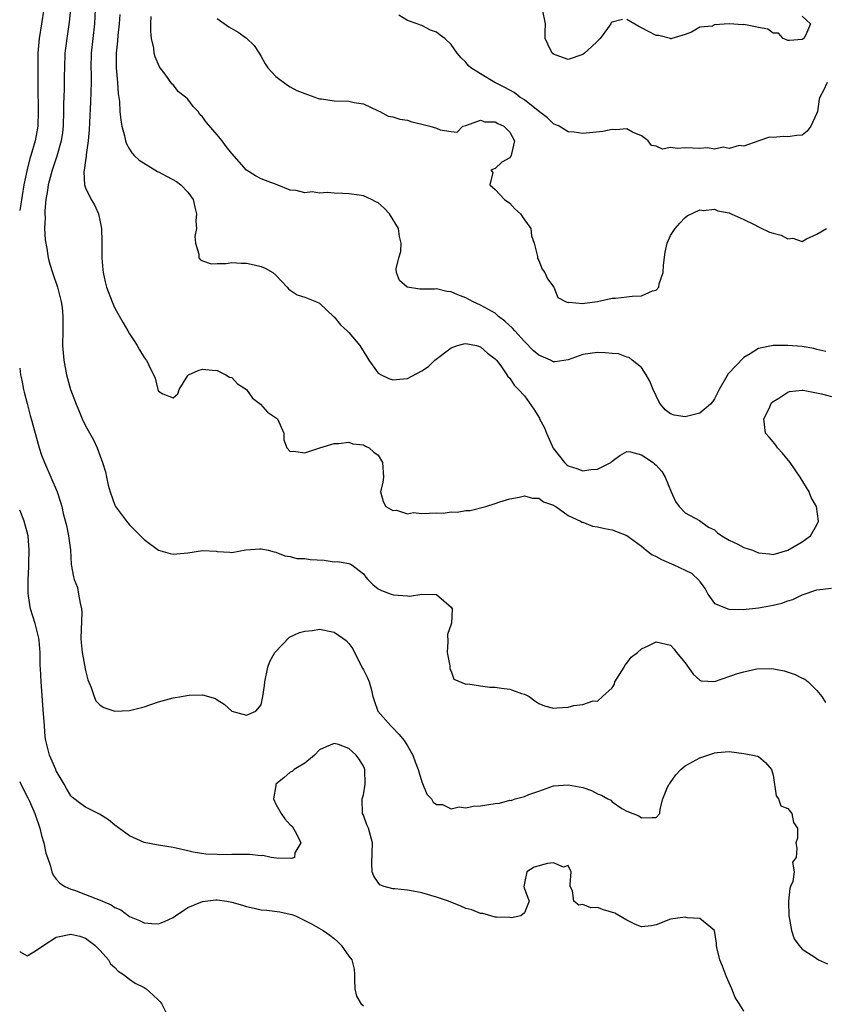
# Model space of a CAD drawing. Units: inches. Extents: x 2625000 to 2628000, y 1518000 to 1520980.
# Drawn here: x 2625000 to 2625110, y 1518251 to 1518386 of the extents above; entities that cross this region are included whole.
import ezdxf

# ---------------------------------------------------------------- set-up
doc = ezdxf.new("R2010")
doc.units = ezdxf.units.IN
doc.header["$MEASUREMENT"] = 0
doc.layers.add('LD26251518_2ft', color=132, linetype='Continuous')

msp = doc.modelspace()

# ---------------------------------------------------------------- linework, layer by layer
at = {"layer": 'LD26251518_2ft'}
for points, elevation in [([(2625003.3, 1518387), (2625002.99, 1518384.99), (2625002.66, 1518383), (2625002.51, 1518381.49), (2625002.48, 1518381), (2625002.46, 1518379), (2625002.48, 1518376.48), (2625002.54, 1518373), (2625002.46, 1518371), (2625002.25, 1518369.75), (2625002.11, 1518369), (2625001.53, 1518367), (2625001.4, 1518366.6), (2625001, 1518365.1), (2625000.58, 1518363), (2625000.09, 1518360.09), (2625000, 1518359.47)], 7942), ([(2625006.93, 1518387), (2625006.78, 1518385.22), (2625006.44, 1518383), (2625006.18, 1518381), (2625006.11, 1518379), (2625006.09, 1518377.91), (2625006.08, 1518376.08), (2625005.99, 1518374.01), (2625005.99, 1518373), (2625005.93, 1518371), (2625005.84, 1518370.16), (2625005.67, 1518369), (2625005.08, 1518366.92), (2625004.42, 1518365), (2625003.9, 1518363), (2625003.81, 1518362.19), (2625003.59, 1518361), (2625003.42, 1518359.42), (2625003.43, 1518359), (2625003.48, 1518358.52), (2625003.4, 1518357), (2625003.46, 1518355.46), (2625003.7, 1518354.3), (2625003.91, 1518353), (2625004.14, 1518352.14), (2625004.49, 1518351), (2625005.15, 1518349), (2625005.67, 1518347), (2625005.79, 1518346.21), (2625005.92, 1518345), (2625005.88, 1518343.88), (2625005.89, 1518343), (2625005.86, 1518341), (2625006.03, 1518339), (2625006.42, 1518337), (2625006.96, 1518335), (2625007.7, 1518333), (2625008.1, 1518332.1), (2625008.55, 1518331), (2625009, 1518330.03), (2625010.11, 1518328.11), (2625010.6, 1518327), (2625011, 1518325.89), (2625011.34, 1518325), (2625011.73, 1518323.73), (2625011.87, 1518323), (2625012.11, 1518321.89), (2625012.35, 1518321), (2625013, 1518319.19), (2625013.1, 1518319), (2625014.59, 1518317), (2625015, 1518316.47), (2625017, 1518314.47), (2625019, 1518313), (2625020.55, 1518312.55), (2625021, 1518312.47), (2625023, 1518312.66), (2625024.98, 1518312.98), (2625026.86, 1518312.86), (2625027, 1518312.83), (2625028.73, 1518312.73), (2625029, 1518312.7), (2625030.94, 1518313.06), (2625032.81, 1518313.19), (2625033, 1518313.18), (2625033.98, 1518313), (2625034.79, 1518312.79), (2625035, 1518312.76), (2625036.24, 1518312.24), (2625037, 1518312.15), (2625037.88, 1518311.88), (2625039, 1518311.87), (2625039.73, 1518311.73), (2625041.64, 1518311.64), (2625043, 1518311.43), (2625043.47, 1518311.47), (2625045, 1518311.18), (2625045.14, 1518311.14), (2625045.43, 1518311), (2625047, 1518309.77), (2625047.31, 1518309.31), (2625047.58, 1518309), (2625048.3, 1518308.3), (2625049, 1518307.73), (2625049.48, 1518307.48), (2625050.77, 1518307), (2625051.1, 1518306.9), (2625053, 1518306.75), (2625053.29, 1518306.71), (2625055, 1518306.98), (2625057, 1518306.97), (2625059, 1518305.23), (2625059.12, 1518305), (2625059.04, 1518303.04), (2625059, 1518302.88), (2625058.51, 1518301.49), (2625058.54, 1518300.54), (2625058.44, 1518299), (2625058.8, 1518297.2), (2625058.8, 1518296.8), (2625059, 1518296.46), (2625059.37, 1518295.37), (2625061, 1518294.67), (2625061.25, 1518294.75), (2625063, 1518294.47), (2625064.3, 1518294.3), (2625065, 1518294.3), (2625065.87, 1518294.13), (2625067, 1518293.99), (2625068.59, 1518293.41), (2625069, 1518293.32), (2625069.65, 1518293), (2625070.42, 1518292.42), (2625071, 1518292.03), (2625071.73, 1518291.73), (2625073, 1518291.41), (2625073.43, 1518291.43), (2625075, 1518291.55), (2625075.75, 1518291.75), (2625077, 1518291.89), (2625078.39, 1518292.39), (2625079, 1518292.35), (2625079.69, 1518293), (2625081, 1518294.18), (2625081.31, 1518294.69), (2625081.39, 1518295), (2625082.63, 1518297), (2625082.74, 1518297.26), (2625083, 1518297.57), (2625083.62, 1518298.38), (2625084.47, 1518299), (2625085, 1518299.54), (2625085.94, 1518299.94), (2625087, 1518300.49), (2625089, 1518300.01), (2625089.46, 1518299.46), (2625089.79, 1518299), (2625091, 1518297.59), (2625092.07, 1518296.07), (2625093, 1518295.22), (2625093.16, 1518295.16), (2625095, 1518295.06), (2625098.14, 1518296.14), (2625099, 1518296.39), (2625100.8, 1518296.8), (2625102.85, 1518296.85), (2625104.52, 1518296.52), (2625106.01, 1518296.01), (2625107, 1518295.5), (2625107.36, 1518295.36), (2625107.8, 1518295), (2625109, 1518293.82), (2625109.66, 1518293), (2625110.17, 1518292.17)], 7940), ([(2625010.34, 1518387), (2625010.21, 1518385), (2625009.98, 1518383), (2625009.77, 1518381), (2625009.74, 1518379), (2625009.76, 1518378.24), (2625009.76, 1518377), (2625009.71, 1518375.71), (2625009.68, 1518374.32), (2625009.53, 1518371.53), (2625009.51, 1518370.49), (2625009.38, 1518369), (2625009.09, 1518367.09), (2625009.11, 1518366.89), (2625009, 1518366.3), (2625008.82, 1518365), (2625008.77, 1518364.77), (2625008.88, 1518363), (2625009, 1518362.57), (2625009.77, 1518361), (2625010.23, 1518360.23), (2625010.77, 1518359), (2625011, 1518357.92), (2625011.17, 1518357), (2625011.23, 1518355.23), (2625011.21, 1518354.79), (2625011.22, 1518353), (2625011.36, 1518351.36), (2625011.4, 1518351), (2625011.7, 1518349.7), (2625011.89, 1518349), (2625012.63, 1518347), (2625013, 1518346.12), (2625014.13, 1518344.13), (2625014.8, 1518343), (2625015, 1518342.63), (2625015.63, 1518341.63), (2625016.08, 1518341), (2625016.4, 1518340.4), (2625017, 1518339.37), (2625017.17, 1518339.17), (2625017.33, 1518339), (2625017.59, 1518338.41), (2625018.53, 1518336.53), (2625018.9, 1518335), (2625019, 1518334.77), (2625019.58, 1518334.42), (2625021, 1518333.84), (2625021.6, 1518334.4), (2625021.82, 1518335), (2625023, 1518336.91), (2625023.09, 1518337), (2625024.39, 1518337.61), (2625025, 1518337.77), (2625026.36, 1518337.64), (2625027, 1518337.61), (2625028.18, 1518337), (2625028.7, 1518336.7), (2625029, 1518336.62), (2625029.79, 1518335.79), (2625031, 1518334.98), (2625031.81, 1518333.81), (2625032.92, 1518333), (2625033.9, 1518331.9), (2625035.23, 1518331), (2625036.11, 1518329), (2625036.1, 1518328.1), (2625036.54, 1518327), (2625037, 1518326.51), (2625037.42, 1518326.58), (2625039, 1518326.31), (2625041.02, 1518327), (2625043, 1518327.63), (2625043.6, 1518327.6), (2625045, 1518327.77), (2625045.55, 1518327.55), (2625047, 1518327.41), (2625047.26, 1518327.26), (2625047.78, 1518327), (2625048.41, 1518326.41), (2625049, 1518326), (2625049.62, 1518325), (2625049.74, 1518323), (2625049.67, 1518322.33), (2625049.35, 1518321), (2625049.69, 1518319.69), (2625050.07, 1518319), (2625051, 1518318.45), (2625051.52, 1518318.48), (2625053, 1518318.01), (2625053.85, 1518318.15), (2625055, 1518318.03), (2625057, 1518318.13), (2625057.92, 1518318.08), (2625059, 1518318.27), (2625059.8, 1518318.2), (2625061, 1518318.46), (2625061.57, 1518318.43), (2625063.71, 1518319), (2625065, 1518319.42), (2625065.65, 1518319.64), (2625067, 1518320.05), (2625068.27, 1518320.27), (2625069, 1518320.43), (2625070.11, 1518320.11), (2625071, 1518320.11), (2625071.61, 1518319.62), (2625073, 1518319.18), (2625073.1, 1518319.1), (2625073.29, 1518319), (2625075, 1518317.78), (2625076.67, 1518317), (2625076.86, 1518316.86), (2625077, 1518316.84), (2625078.31, 1518316.31), (2625079, 1518316.21), (2625079.98, 1518315.98), (2625081, 1518315.78), (2625081.59, 1518315.59), (2625083, 1518315.01), (2625085, 1518313.57), (2625085.66, 1518313), (2625086.43, 1518312.43), (2625087, 1518312.15), (2625087.73, 1518311.73), (2625089.45, 1518311), (2625091, 1518310.29), (2625091.87, 1518309.87), (2625092.88, 1518308.88), (2625093, 1518308.67), (2625093.71, 1518307.71), (2625094.09, 1518307), (2625095, 1518305.74), (2625096.94, 1518304.94), (2625098.92, 1518304.92), (2625101, 1518305.12), (2625103, 1518305.48), (2625104.22, 1518305.78), (2625105, 1518306.07), (2625105.72, 1518306.28), (2625107, 1518306.93), (2625109, 1518307.57), (2625111, 1518307.82)], 7938), ([(2625082.41, 1518385.59), (2625081, 1518385.23), (2625080.87, 1518385.13), (2625080.81, 1518385), (2625080.38, 1518384.38), (2625079.38, 1518383), (2625079, 1518382.62), (2625078.16, 1518381.84), (2625077.21, 1518381), (2625077, 1518380.83), (2625075, 1518380.15), (2625074.35, 1518380.35), (2625073, 1518380.84), (2625072.82, 1518381), (2625072.21, 1518382.21), (2625071.85, 1518383), (2625071.86, 1518383.86), (2625071.9, 1518385), (2625071.48, 1518387)], 7928), ([(2625013.71, 1518386.29), (2625013.6, 1518385), (2625013.4, 1518383.4), (2625013.36, 1518382.64), (2625013.18, 1518381), (2625013.2, 1518379), (2625013.37, 1518377), (2625013.47, 1518375.47), (2625013.63, 1518374.37), (2625013.71, 1518373), (2625013.81, 1518371.81), (2625013.98, 1518371), (2625014.33, 1518369.67), (2625014.45, 1518369), (2625014.58, 1518368.58), (2625015, 1518367.87), (2625015.35, 1518367.35), (2625015.63, 1518367), (2625016.34, 1518366.34), (2625018.83, 1518364.83), (2625019, 1518364.77), (2625020.14, 1518364.14), (2625021.45, 1518363.45), (2625022.04, 1518363), (2625023, 1518361.99), (2625023.72, 1518361), (2625023.95, 1518359.95), (2625024.17, 1518359), (2625024.07, 1518358.07), (2625024.16, 1518357), (2625023.93, 1518355.93), (2625024.05, 1518355), (2625024.51, 1518353.49), (2625024.49, 1518353), (2625024.73, 1518352.73), (2625025, 1518352.57), (2625026.2, 1518352.2), (2625027, 1518352.24), (2625028.25, 1518352.25), (2625029, 1518352.38), (2625030.29, 1518352.29), (2625031, 1518352.29), (2625032.06, 1518352.06), (2625033, 1518351.82), (2625033.57, 1518351.57), (2625034.61, 1518351), (2625035, 1518350.64), (2625036.58, 1518349), (2625036.75, 1518348.75), (2625037, 1518348.6), (2625037.92, 1518347.92), (2625039, 1518347.61), (2625039.42, 1518347.42), (2625040.59, 1518347), (2625041, 1518346.81), (2625042.95, 1518344.95), (2625043, 1518344.91), (2625043.84, 1518343.84), (2625044.76, 1518343), (2625045, 1518342.8), (2625046.5, 1518341), (2625047.47, 1518339.47), (2625047.74, 1518339), (2625049, 1518337.23), (2625049.4, 1518337), (2625050.48, 1518336.48), (2625051, 1518336.3), (2625052.46, 1518336.46), (2625053, 1518336.48), (2625055, 1518337.56), (2625055.87, 1518338.13), (2625056.77, 1518339), (2625059, 1518340.7), (2625059.84, 1518341), (2625060.74, 1518341.26), (2625061, 1518341.28), (2625062.47, 1518341), (2625063, 1518340.84), (2625063.98, 1518339.98), (2625065, 1518339.19), (2625065.08, 1518339.08), (2625065.18, 1518339), (2625065.77, 1518338.23), (2625066.62, 1518337), (2625066.76, 1518336.76), (2625067, 1518336.54), (2625067.6, 1518335.6), (2625068.21, 1518335), (2625069, 1518334.11), (2625070.3, 1518332.3), (2625071.06, 1518331.06), (2625071.07, 1518331), (2625071.76, 1518329.76), (2625072.02, 1518329), (2625072.95, 1518326.95), (2625074.47, 1518325), (2625074.75, 1518324.74), (2625075, 1518324.56), (2625076.19, 1518324.19), (2625077, 1518323.87), (2625078.07, 1518324.07), (2625079, 1518324.08), (2625080.81, 1518325), (2625081, 1518325.18), (2625082.05, 1518325.95), (2625083, 1518326.52), (2625083.51, 1518326.49), (2625085, 1518326.08), (2625086.61, 1518325), (2625086.81, 1518324.81), (2625087, 1518324.66), (2625087.79, 1518323.79), (2625088.26, 1518323), (2625089.06, 1518321), (2625089.68, 1518319.68), (2625090.18, 1518319), (2625091, 1518318.12), (2625092.94, 1518317.06), (2625094.17, 1518316.17), (2625095, 1518315.78), (2625095.39, 1518315.39), (2625095.99, 1518315), (2625097, 1518314.39), (2625098.18, 1518313.82), (2625099, 1518313.39), (2625100.2, 1518313), (2625101, 1518312.65), (2625102.52, 1518312.52), (2625103, 1518312.43), (2625105.03, 1518313), (2625107, 1518314.16), (2625107.5, 1518314.5), (2625108.1, 1518315), (2625109, 1518316.5), (2625109.2, 1518317), (2625108.92, 1518319), (2625108.21, 1518320.21), (2625107.92, 1518321), (2625106.69, 1518323), (2625106.02, 1518324.02), (2625105.32, 1518325), (2625104.3, 1518326.3), (2625103.59, 1518327), (2625103.38, 1518327.38), (2625103, 1518327.83), (2625102.49, 1518328.49), (2625101.99, 1518329), (2625101.81, 1518330.19), (2625101.75, 1518331), (2625102.5, 1518332.5), (2625102.7, 1518333), (2625102.81, 1518333.19), (2625103, 1518333.35), (2625103.8, 1518333.8), (2625105, 1518334.64), (2625105.26, 1518334.74), (2625107, 1518334.9), (2625107.11, 1518334.89), (2625109.62, 1518334.38), (2625111, 1518334.02)], 7936), ([(2625110.2, 1518340.2), (2625109, 1518340.47), (2625108.59, 1518340.59), (2625107, 1518340.87), (2625105, 1518341), (2625103, 1518340.99), (2625101, 1518340.6), (2625099.89, 1518339.89), (2625099, 1518339.36), (2625096.88, 1518337.12), (2625096.52, 1518336.52), (2625095.64, 1518335), (2625095, 1518333.73), (2625094.71, 1518333.29), (2625094.44, 1518333), (2625093, 1518331.74), (2625091.36, 1518331.36), (2625091, 1518331.26), (2625089.48, 1518331.48), (2625089, 1518331.67), (2625088.23, 1518332.23), (2625087.63, 1518333), (2625087.37, 1518333.37), (2625087, 1518334.11), (2625086.59, 1518335), (2625086.14, 1518336.14), (2625085.65, 1518337), (2625085, 1518337.98), (2625083.74, 1518339), (2625083.35, 1518339.35), (2625083, 1518339.43), (2625081.86, 1518339.86), (2625081, 1518339.9), (2625080.03, 1518340.03), (2625079, 1518340.04), (2625077, 1518339.76), (2625075, 1518339.05), (2625073.2, 1518338.8), (2625073, 1518338.8), (2625072.57, 1518339), (2625071, 1518339.68), (2625070.27, 1518340.27), (2625069, 1518341.58), (2625067.69, 1518343), (2625067.4, 1518343.4), (2625066.34, 1518344.34), (2625065.48, 1518345), (2625065, 1518345.42), (2625063, 1518346.55), (2625061.98, 1518347), (2625061, 1518347.52), (2625059.92, 1518347.92), (2625059, 1518348.37), (2625058.41, 1518348.41), (2625057, 1518348.74), (2625056.7, 1518348.7), (2625055, 1518348.71), (2625054.7, 1518348.7), (2625053, 1518348.98), (2625052.97, 1518349), (2625051.92, 1518349.92), (2625051.52, 1518351), (2625051.49, 1518351.49), (2625051.84, 1518353), (2625052.11, 1518353.89), (2625052.15, 1518355), (2625051.94, 1518355.94), (2625051.78, 1518357), (2625050.54, 1518359), (2625049.81, 1518359.81), (2625049, 1518360.54), (2625048.68, 1518360.68), (2625048.11, 1518361), (2625047, 1518361.5), (2625046.41, 1518361.59), (2625045, 1518361.76), (2625044.18, 1518361.82), (2625043, 1518361.83), (2625042.07, 1518361.93), (2625041, 1518361.86), (2625039.99, 1518362.01), (2625039, 1518361.89), (2625037.8, 1518362.2), (2625037, 1518362.27), (2625035.18, 1518363), (2625033.6, 1518363.6), (2625033, 1518363.79), (2625032.22, 1518364.22), (2625030.99, 1518364.99), (2625029, 1518367.27), (2625028.22, 1518368.22), (2625027.67, 1518369), (2625027, 1518369.81), (2625025.53, 1518371.53), (2625025, 1518372.29), (2625024.63, 1518372.63), (2625024.4, 1518373), (2625023.72, 1518373.72), (2625023, 1518374.69), (2625022.68, 1518375), (2625021.73, 1518375.73), (2625021, 1518376.65), (2625020.81, 1518376.81), (2625019.88, 1518378.12), (2625019.19, 1518379), (2625019.12, 1518379.12), (2625018.51, 1518380.51), (2625018.4, 1518381), (2625018.32, 1518381.68), (2625018.04, 1518383), (2625017.95, 1518383.95), (2625017.94, 1518385), (2625017.99, 1518386.01)], 7934), ([(2625027, 1518385.76), (2625028.59, 1518384.59), (2625029.86, 1518383.86), (2625031.03, 1518383.03), (2625032.04, 1518382.04), (2625032.73, 1518381), (2625033, 1518380.55), (2625033.54, 1518379.54), (2625033.93, 1518379), (2625035, 1518377.8), (2625036.6, 1518376.6), (2625037, 1518376.4), (2625037.91, 1518375.91), (2625039.33, 1518375.33), (2625040.33, 1518375), (2625040.81, 1518374.81), (2625041, 1518374.75), (2625041.26, 1518374.74), (2625043, 1518374.47), (2625045, 1518374.45), (2625045.73, 1518374.27), (2625047, 1518374.06), (2625049, 1518373.09), (2625049.23, 1518373), (2625050.4, 1518372.4), (2625051, 1518372.27), (2625051.97, 1518371.97), (2625053, 1518371.84), (2625053.62, 1518371.62), (2625055, 1518371.3), (2625056.09, 1518371), (2625057, 1518370.72), (2625057.48, 1518370.52), (2625059, 1518370.26), (2625059.79, 1518370.21), (2625060.6, 1518371), (2625061, 1518371.12), (2625061.14, 1518371.14), (2625063, 1518371.83), (2625063.6, 1518371.6), (2625065, 1518371.61), (2625065.36, 1518371.36), (2625066.19, 1518371), (2625067, 1518370.17), (2625067.66, 1518369), (2625067.24, 1518367.24), (2625067.21, 1518367), (2625067, 1518366.68), (2625065.91, 1518366.09), (2625065, 1518365.23), (2625064.4, 1518365), (2625064.68, 1518364.68), (2625064.28, 1518363), (2625065, 1518362.37), (2625066.3, 1518361), (2625067, 1518360.5), (2625067.7, 1518359.7), (2625068.48, 1518359), (2625069, 1518358.19), (2625069.87, 1518357), (2625069.99, 1518355.99), (2625070.35, 1518355), (2625070.79, 1518353.2), (2625070.81, 1518353), (2625070.86, 1518352.86), (2625071, 1518352.62), (2625071.45, 1518351.45), (2625071.82, 1518351), (2625072.15, 1518350.15), (2625073.05, 1518349), (2625073.59, 1518347.59), (2625074.71, 1518347), (2625075, 1518346.9), (2625075.08, 1518346.92), (2625077, 1518346.75), (2625077.2, 1518346.8), (2625079.01, 1518347.01), (2625081, 1518347.48), (2625081.48, 1518347.48), (2625083, 1518347.67), (2625083.74, 1518347.74), (2625085, 1518347.8), (2625086.5, 1518348.5), (2625087, 1518348.59), (2625087.4, 1518349), (2625087.43, 1518349.43), (2625087.99, 1518351), (2625088.02, 1518352.02), (2625088.24, 1518353.76), (2625088.51, 1518355), (2625089, 1518356.04), (2625089.62, 1518357), (2625090.24, 1518357.76), (2625091, 1518358.53), (2625091.27, 1518358.73), (2625093, 1518359.58), (2625093.49, 1518359.49), (2625095, 1518359.64), (2625095.43, 1518359.43), (2625097, 1518359.14), (2625097.09, 1518359.09), (2625097.26, 1518359), (2625099, 1518358.23), (2625100.42, 1518357.58), (2625101, 1518357.26), (2625102.52, 1518356.52), (2625103, 1518356.37), (2625104.09, 1518356.09), (2625105, 1518355.61), (2625105.71, 1518355.71), (2625107, 1518355.22), (2625107.58, 1518355.58), (2625109, 1518356.22), (2625110.31, 1518357)], 7932), ([(2625110.39, 1518377), (2625109.89, 1518375.89), (2625109.4, 1518375), (2625109.31, 1518374.7), (2625109.06, 1518373), (2625109, 1518372.77), (2625108.18, 1518371), (2625107.65, 1518370.35), (2625107, 1518369.79), (2625106.27, 1518369.73), (2625105, 1518369.53), (2625104.41, 1518369.59), (2625103, 1518369.47), (2625102.5, 1518369.5), (2625101.05, 1518369), (2625099, 1518368.27), (2625098.38, 1518368.38), (2625097, 1518367.97), (2625096.16, 1518368.16), (2625095, 1518367.88), (2625094.05, 1518368.05), (2625093, 1518367.94), (2625092.01, 1518368.01), (2625091, 1518368.04), (2625089.94, 1518367.94), (2625089, 1518368.09), (2625087.88, 1518367.88), (2625087, 1518368.29), (2625086.36, 1518368.36), (2625085.94, 1518369), (2625085, 1518369.69), (2625083.79, 1518370.21), (2625083, 1518370.64), (2625081.51, 1518370.49), (2625081, 1518370.56), (2625079.72, 1518370.28), (2625077, 1518370.02), (2625075.82, 1518370.18), (2625075, 1518370.22), (2625073.78, 1518371), (2625073, 1518371.35), (2625072.15, 1518372.15), (2625070.88, 1518373.12), (2625069, 1518374.6), (2625068.4, 1518375), (2625067.6, 1518375.6), (2625066.32, 1518376.32), (2625064.98, 1518377), (2625063, 1518378.17), (2625061.68, 1518379), (2625061.33, 1518379.33), (2625061, 1518379.76), (2625060.34, 1518380.34), (2625059.82, 1518381), (2625059, 1518382.2), (2625058.11, 1518383), (2625057.48, 1518383.48), (2625057, 1518383.89), (2625056.16, 1518384.16), (2625055, 1518384.77), (2625054.81, 1518384.81), (2625054.33, 1518385), (2625053, 1518385.46), (2625051.82, 1518386.18)], 7930), ([(2625107, 1518386.04), (2625108.11, 1518385), (2625107.5, 1518383.5), (2625107.21, 1518383), (2625107, 1518382.87), (2625105.25, 1518382.75), (2625105, 1518382.74), (2625104.83, 1518382.83), (2625104.37, 1518383), (2625103.74, 1518383.74), (2625103, 1518383.72), (2625102.28, 1518384.28), (2625101, 1518384.5), (2625100.62, 1518384.62), (2625099, 1518384.9), (2625098.89, 1518384.89), (2625097, 1518384.99), (2625095, 1518384.85), (2625094.7, 1518384.7), (2625093, 1518384.53), (2625091.86, 1518383.86), (2625091, 1518383.55), (2625089.14, 1518383), (2625089.05, 1518382.95), (2625089, 1518382.96), (2625088.98, 1518382.98), (2625087.39, 1518383.39), (2625087, 1518383.4), (2625085.95, 1518383.95), (2625085, 1518384.48), (2625084.64, 1518384.64), (2625083, 1518385.62)], 7928), ([(2625000, 1518337.92), (2625000.1, 1518337), (2625000.27, 1518336.27), (2625000.52, 1518335), (2625000.63, 1518334.63), (2625001, 1518333.07), (2625001.45, 1518331.45), (2625001.59, 1518331), (2625002.1, 1518329), (2625002.66, 1518327), (2625003, 1518326), (2625003.38, 1518325), (2625004.27, 1518323), (2625005.11, 1518321), (2625005.58, 1518319.58), (2625005.75, 1518319), (2625005.96, 1518318.04), (2625006.4, 1518316.4), (2625006.67, 1518315), (2625006.93, 1518313.07), (2625007.05, 1518311.05), (2625007.37, 1518309.37), (2625007.43, 1518309), (2625007.89, 1518307.89), (2625008.06, 1518307), (2625008.25, 1518305.75), (2625008.47, 1518305), (2625008.51, 1518304.51), (2625008.38, 1518301), (2625008.4, 1518300.41), (2625008.56, 1518299), (2625009, 1518296.58), (2625009.3, 1518295.3), (2625009.75, 1518294.25), (2625010.16, 1518293), (2625010.42, 1518292.42), (2625011, 1518291.8), (2625011.49, 1518291.49), (2625013, 1518291), (2625015, 1518291.07), (2625017, 1518291.58), (2625019, 1518292.28), (2625021, 1518292.84), (2625022.14, 1518293), (2625022.86, 1518293.14), (2625023.18, 1518293.18), (2625025, 1518293.23), (2625026.75, 1518292.75), (2625027, 1518292.56), (2625027.97, 1518291.97), (2625029, 1518290.99), (2625031, 1518290.47), (2625032.29, 1518291), (2625033, 1518291.85), (2625033.23, 1518293), (2625033.48, 1518294.52), (2625033.53, 1518295), (2625033.94, 1518297), (2625034.22, 1518297.78), (2625034.88, 1518299), (2625036.9, 1518301.1), (2625038.24, 1518301.76), (2625039, 1518301.95), (2625040.04, 1518302.04), (2625041, 1518302.19), (2625043, 1518301.82), (2625044.2, 1518301), (2625044.65, 1518300.65), (2625045, 1518300.26), (2625045.53, 1518299.53), (2625045.77, 1518299), (2625046.89, 1518296.89), (2625047, 1518296.65), (2625047.56, 1518295.56), (2625047.77, 1518295), (2625048.07, 1518294.07), (2625048.28, 1518293), (2625048.46, 1518292.46), (2625048.98, 1518291), (2625050.72, 1518289), (2625051, 1518288.7), (2625051.85, 1518287.85), (2625052.56, 1518287), (2625053, 1518286.24), (2625053.77, 1518285), (2625054.07, 1518284.07), (2625054.49, 1518283), (2625055, 1518281.34), (2625055.66, 1518279.66), (2625056.3, 1518279), (2625056.55, 1518278.55), (2625057, 1518278.25), (2625057.79, 1518278.21), (2625059, 1518277.66), (2625060.07, 1518277.93), (2625061, 1518277.78), (2625061.98, 1518278.02), (2625063, 1518278.04), (2625065, 1518278.38), (2625065.6, 1518278.4), (2625067, 1518278.81), (2625067.21, 1518278.8), (2625067.73, 1518279), (2625069, 1518279.34), (2625069.62, 1518279.62), (2625071, 1518280.06), (2625073, 1518280.79), (2625075, 1518280.94), (2625077, 1518280.56), (2625078.16, 1518280.16), (2625079, 1518279.71), (2625079.53, 1518279.53), (2625080.42, 1518279), (2625080.81, 1518278.81), (2625081, 1518278.59), (2625082.32, 1518277.68), (2625083, 1518277.34), (2625084.66, 1518276.66), (2625085, 1518276.39), (2625086.46, 1518276.46), (2625087, 1518276.44), (2625087.53, 1518277), (2625087.57, 1518277.57), (2625087.94, 1518279), (2625088.59, 1518280.59), (2625088.81, 1518281), (2625088.91, 1518281.09), (2625089, 1518281.22), (2625089.72, 1518282.28), (2625090.39, 1518283), (2625091, 1518283.5), (2625093, 1518284.62), (2625094.09, 1518285), (2625094.79, 1518285.21), (2625095, 1518285.31), (2625095.36, 1518285.36), (2625097, 1518285.46), (2625099, 1518285.21), (2625100.22, 1518285), (2625100.86, 1518284.86), (2625101, 1518284.8), (2625101.98, 1518283.98), (2625102.81, 1518283), (2625103, 1518282.23), (2625103.41, 1518279.41), (2625103.76, 1518279), (2625104.06, 1518278.06), (2625105, 1518277.69), (2625105.56, 1518277), (2625105.79, 1518275.79), (2625106.33, 1518275), (2625106.36, 1518273.64), (2625106.1, 1518273), (2625106.26, 1518272.26), (2625106.15, 1518271), (2625105.66, 1518270.34), (2625105.88, 1518269), (2625105.72, 1518267.72), (2625105.38, 1518267), (2625105.28, 1518266.72), (2625105.1, 1518265), (2625105.14, 1518263), (2625105.21, 1518262.79), (2625105.54, 1518261), (2625105.87, 1518259.87), (2625106.51, 1518259), (2625107, 1518258.45), (2625108.57, 1518257.43), (2625109.21, 1518257), (2625110.44, 1518256.44)], 7942), ([(2625099, 1518249.97), (2625098.37, 1518251), (2625097.83, 1518251.83), (2625097.37, 1518253), (2625097, 1518253.86), (2625096.64, 1518254.64), (2625096.1, 1518256.11), (2625095.74, 1518257), (2625095.31, 1518258.69), (2625095.26, 1518259), (2625095.26, 1518259.26), (2625095, 1518261), (2625093, 1518262.64), (2625091.27, 1518262.73), (2625091, 1518262.8), (2625089, 1518262.53), (2625087, 1518261.79), (2625086.36, 1518261.64), (2625085, 1518261.5), (2625084.19, 1518261.81), (2625083, 1518262.39), (2625081.36, 1518263.36), (2625079.83, 1518263.83), (2625079, 1518264.12), (2625078.1, 1518264.1), (2625077, 1518264.56), (2625076.45, 1518264.45), (2625075.77, 1518265), (2625075.57, 1518266.43), (2625075.24, 1518267), (2625075.27, 1518267.27), (2625075.4, 1518269), (2625075, 1518269.91), (2625074.34, 1518269.66), (2625073, 1518270.24), (2625072.16, 1518270.16), (2625070.33, 1518269.67), (2625069.33, 1518269), (2625069, 1518267.48), (2625068.94, 1518267), (2625069, 1518266.68), (2625069.65, 1518265), (2625069, 1518263.41), (2625068.52, 1518263), (2625067.25, 1518262.75), (2625067, 1518262.78), (2625065.18, 1518262.82), (2625065, 1518262.84), (2625064.42, 1518263), (2625063.33, 1518263.33), (2625063, 1518263.31), (2625061.81, 1518263.81), (2625061, 1518264), (2625060.31, 1518264.31), (2625058.61, 1518265), (2625057, 1518265.57), (2625055, 1518266.15), (2625053.56, 1518266.44), (2625053, 1518266.53), (2625051.3, 1518266.7), (2625051, 1518266.7), (2625049.83, 1518267), (2625049.24, 1518267.24), (2625049, 1518267.56), (2625048.41, 1518268.41), (2625048.21, 1518269), (2625048.15, 1518270.15), (2625048.24, 1518273), (2625047.68, 1518275), (2625047.46, 1518275.46), (2625047, 1518276.77), (2625046.89, 1518277), (2625046.83, 1518279), (2625047, 1518279.57), (2625047.24, 1518281), (2625047.19, 1518283), (2625047.15, 1518283.15), (2625047, 1518283.49), (2625046.41, 1518284.41), (2625046.01, 1518285), (2625045, 1518285.9), (2625043.58, 1518286.42), (2625043, 1518286.58), (2625041.88, 1518286.12), (2625041, 1518285.69), (2625040.32, 1518285), (2625039, 1518283.89), (2625037.53, 1518283), (2625037.27, 1518282.73), (2625037, 1518282.64), (2625036.13, 1518281.87), (2625035.04, 1518281), (2625035, 1518280.85), (2625034.7, 1518279), (2625035, 1518278.26), (2625035.76, 1518277), (2625036.27, 1518276.27), (2625037, 1518275.46), (2625037.25, 1518275.25), (2625037.89, 1518274.11), (2625038.43, 1518273), (2625037.62, 1518271.62), (2625037.56, 1518271), (2625037.16, 1518270.84), (2625035.09, 1518270.91), (2625034.39, 1518271), (2625033.24, 1518271.24), (2625033, 1518271.21), (2625031.4, 1518271.4), (2625029, 1518271.41), (2625027.36, 1518271.36), (2625027, 1518271.38), (2625025.43, 1518271.43), (2625023.72, 1518271.72), (2625023, 1518271.9), (2625021, 1518272.34), (2625019, 1518272.68), (2625018.71, 1518272.71), (2625017, 1518273.05), (2625015, 1518273.93), (2625013, 1518275.39), (2625012.13, 1518276.12), (2625010.91, 1518276.91), (2625009, 1518277.86), (2625008.34, 1518278.34), (2625007.21, 1518279.21), (2625007, 1518279.4), (2625006.41, 1518280.41), (2625006.1, 1518281), (2625005, 1518282.82), (2625004.92, 1518283), (2625004.06, 1518285), (2625003.56, 1518287), (2625003.5, 1518287.5), (2625003.37, 1518289), (2625003.23, 1518291.23), (2625002.92, 1518295), (2625002.85, 1518296.85), (2625002.82, 1518297.18), (2625002.78, 1518299), (2625002.68, 1518300.68), (2625002.63, 1518301), (2625002.47, 1518301.53), (2625002.12, 1518303), (2625001.46, 1518305), (2625001.22, 1518306.78), (2625001.15, 1518307.15), (2625001.18, 1518309), (2625001.25, 1518310.75), (2625001.23, 1518311.23), (2625001.28, 1518313), (2625001.15, 1518315), (2625000.62, 1518317), (2625000.15, 1518318.15), (2625000, 1518318.47)], 7944), ([(2625000, 1518281.36), (2625000.17, 1518281), (2625001.13, 1518279.14), (2625001.32, 1518278.68), (2625002.05, 1518277), (2625002.76, 1518275), (2625003, 1518274.01), (2625003.3, 1518273), (2625003.56, 1518271.56), (2625003.78, 1518271), (2625004.22, 1518269.78), (2625004.4, 1518269), (2625004.57, 1518268.57), (2625005, 1518268.01), (2625005.47, 1518267.47), (2625006.17, 1518267), (2625007, 1518266.65), (2625007.49, 1518266.51), (2625009, 1518265.94), (2625011, 1518265.16), (2625011.32, 1518265), (2625012.5, 1518264.5), (2625013, 1518264.15), (2625013.81, 1518263.81), (2625015, 1518262.9), (2625016.37, 1518262.37), (2625017, 1518262.06), (2625018.06, 1518261.94), (2625019, 1518261.93), (2625019.79, 1518262.21), (2625021, 1518262.77), (2625021.28, 1518263), (2625023, 1518264.15), (2625025, 1518264.98), (2625026.83, 1518265.17), (2625027, 1518265.18), (2625028.3, 1518265), (2625029, 1518264.88), (2625030.44, 1518264.44), (2625031, 1518264.26), (2625032.05, 1518264.05), (2625033, 1518263.84), (2625033.79, 1518263.79), (2625035.57, 1518263.57), (2625037, 1518263.25), (2625037.2, 1518263.2), (2625037.7, 1518263), (2625039, 1518262.38), (2625039.91, 1518261.91), (2625041.49, 1518261), (2625042.38, 1518260.38), (2625043, 1518259.88), (2625043.47, 1518259.47), (2625043.94, 1518259), (2625045, 1518257.47), (2625045.39, 1518257), (2625045.73, 1518255.73), (2625045.79, 1518255), (2625045.76, 1518254.24), (2625045.81, 1518253), (2625046.03, 1518252.03), (2625046.66, 1518251), (2625047, 1518250.69)], 7946), ([(2625000, 1518258.12), (2625000.07, 1518258.07), (2625001, 1518257.54), (2625001.93, 1518258.07), (2625003, 1518258.75), (2625003.3, 1518259), (2625005, 1518260.1), (2625007, 1518260.49), (2625008.2, 1518260.2), (2625009, 1518259.93), (2625010.27, 1518259), (2625011, 1518258.24), (2625012.15, 1518257), (2625012.42, 1518256.42), (2625013, 1518255.95), (2625013.44, 1518255.44), (2625014.17, 1518255), (2625015, 1518254.33), (2625015.78, 1518253.78), (2625017, 1518253.2), (2625017.3, 1518253), (2625018.18, 1518252.18), (2625019, 1518251.46), (2625019.22, 1518251.22), (2625019.38, 1518251), (2625020.41, 1518249)], 7948)]:
    msp.add_lwpolyline(points, dxfattribs=dict(at, elevation=elevation))

doc.saveas('drawing.dxf')
